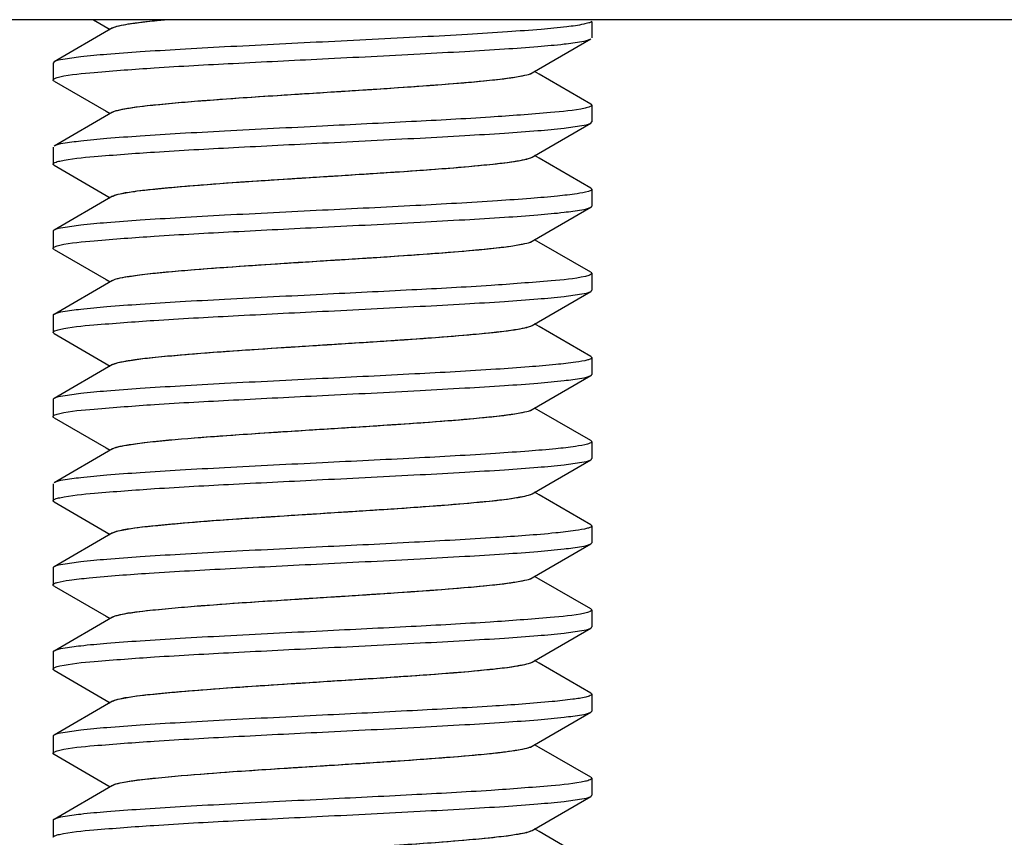
# Model space of a CAD drawing. Units: millimetres. Extents: x -2187 to -471, y 768 to 1248.
# Drawn here: x -1855 to -1841, y 1048 to 1060 of the extents above; entities that cross this region are included whole.
import ezdxf

# ---------------------------------------------------------------- set-up
doc = ezdxf.new("R2010")
doc.units = ezdxf.units.MM
doc.header["$LTSCALE"] = 204.1875
doc.layers.add('E3609_12_00_BL13', color=7, linetype='CONTINUOUS')
doc.layers.add('F532_24_00_BL25', color=7, linetype='CONTINUOUS')

msp = doc.modelspace()

# ---------------------------------------------------------------- linework, layer by layer
at = {"layer": 'E3609_12_00_BL13', "linetype": 'Continuous'}
for p, q in [((-1853.749, 1060.294), (-1854.619, 1059.789)), ((-1853.749, 1060.294), (-1854.619, 1059.789)), ((-1854.035, 1060.416), (-1853.787, 1060.272)), ((-1854.035, 1060.416), (-1853.787, 1060.272)), ((-1846.634, 1060.397), (-1846.64, 1060.387)), ((-1846.634, 1060.397), (-1846.64, 1060.387)), ((-1846.634, 1060.387), (-1846.634, 1060.147)), ((-1846.634, 1060.387), (-1846.634, 1060.147)), ((-1847.519, 1059.625), (-1846.649, 1060.13)), ((-1847.519, 1059.625), (-1846.649, 1060.13)), ((-1854.619, 1059.789), (-1854.634, 1059.772)), ((-1854.619, 1059.789), (-1854.634, 1059.772)), ((-1854.634, 1059.772), (-1854.634, 1059.522)), ((-1854.634, 1059.772), (-1854.634, 1059.522)), ((-1847.413, 1059.608), (-1847.481, 1059.647)), ((-1847.413, 1059.608), (-1847.481, 1059.647)), ((-1846.649, 1059.164), (-1847.413, 1059.608)), ((-1846.649, 1059.164), (-1847.413, 1059.608)), ((-1854.619, 1059.505), (-1853.844, 1059.056)), ((-1854.619, 1059.505), (-1853.844, 1059.056)), ((-1846.634, 1059.147), (-1846.634, 1058.897)), ((-1846.634, 1059.147), (-1846.634, 1058.897)), ((-1853.749, 1059.044), (-1854.619, 1058.539)), ((-1853.749, 1059.044), (-1854.619, 1058.539)), ((-1853.844, 1059.056), (-1853.787, 1059.022)), ((-1853.844, 1059.056), (-1853.787, 1059.022)), ((-1847.519, 1058.375), (-1846.649, 1058.88)), ((-1847.519, 1058.375), (-1846.649, 1058.88)), ((-1846.649, 1058.88), (-1846.634, 1058.897)), ((-1846.649, 1058.88), (-1846.634, 1058.897)), ((-1854.634, 1058.522), (-1854.634, 1058.272)), ((-1854.634, 1058.522), (-1854.634, 1058.272)), ((-1847.413, 1058.358), (-1847.481, 1058.397)), ((-1847.413, 1058.358), (-1847.481, 1058.397)), ((-1854.619, 1058.255), (-1853.844, 1057.806)), ((-1854.619, 1058.255), (-1853.844, 1057.806)), ((-1846.649, 1057.914), (-1847.413, 1058.358)), ((-1846.649, 1057.914), (-1847.413, 1058.358)), ((-1853.749, 1057.794), (-1854.619, 1057.289)), ((-1853.749, 1057.794), (-1854.619, 1057.289)), ((-1853.844, 1057.806), (-1853.787, 1057.772)), ((-1853.844, 1057.806), (-1853.787, 1057.772)), ((-1846.634, 1057.897), (-1846.634, 1057.647)), ((-1846.634, 1057.897), (-1846.634, 1057.647)), ((-1847.519, 1057.125), (-1846.649, 1057.63)), ((-1847.519, 1057.125), (-1846.649, 1057.63)), ((-1854.634, 1057.272), (-1854.634, 1057.022)), ((-1854.634, 1057.272), (-1854.634, 1057.022)), ((-1847.413, 1057.108), (-1847.481, 1057.147)), ((-1847.413, 1057.108), (-1847.481, 1057.147)), ((-1846.649, 1056.664), (-1847.413, 1057.108)), ((-1846.649, 1056.664), (-1847.413, 1057.108)), ((-1854.619, 1057.005), (-1853.844, 1056.556)), ((-1854.619, 1057.005), (-1853.844, 1056.556)), ((-1846.649, 1056.664), (-1846.634, 1056.647)), ((-1846.649, 1056.664), (-1846.634, 1056.647)), ((-1846.634, 1056.647), (-1846.634, 1056.397)), ((-1846.634, 1056.647), (-1846.634, 1056.397)), ((-1853.749, 1056.544), (-1854.619, 1056.039)), ((-1853.749, 1056.544), (-1854.619, 1056.039)), ((-1853.844, 1056.556), (-1853.787, 1056.522)), ((-1853.844, 1056.556), (-1853.787, 1056.522)), ((-1847.519, 1055.875), (-1846.649, 1056.38)), ((-1847.519, 1055.875), (-1846.649, 1056.38)), ((-1854.634, 1056.022), (-1854.634, 1055.772)), ((-1854.634, 1056.022), (-1854.634, 1055.772)), ((-1847.413, 1055.858), (-1847.481, 1055.897)), ((-1847.413, 1055.858), (-1847.481, 1055.897)), ((-1854.619, 1055.755), (-1854.634, 1055.772)), ((-1854.619, 1055.755), (-1854.634, 1055.772)), ((-1854.619, 1055.755), (-1853.844, 1055.306)), ((-1854.619, 1055.755), (-1853.844, 1055.306)), ((-1846.649, 1055.414), (-1847.413, 1055.858)), ((-1846.649, 1055.414), (-1847.413, 1055.858)), ((-1846.634, 1055.397), (-1846.634, 1055.147)), ((-1846.634, 1055.397), (-1846.634, 1055.147)), ((-1853.749, 1055.294), (-1854.619, 1054.789)), ((-1853.749, 1055.294), (-1854.619, 1054.789)), ((-1853.844, 1055.306), (-1853.787, 1055.272)), ((-1853.844, 1055.306), (-1853.787, 1055.272)), ((-1847.519, 1054.625), (-1846.649, 1055.13)), ((-1847.519, 1054.625), (-1846.649, 1055.13)), ((-1854.634, 1054.772), (-1854.634, 1054.522)), ((-1854.634, 1054.772), (-1854.634, 1054.522)), ((-1847.413, 1054.608), (-1847.481, 1054.647)), ((-1847.413, 1054.608), (-1847.481, 1054.647)), ((-1846.649, 1054.164), (-1847.413, 1054.608)), ((-1846.649, 1054.164), (-1847.413, 1054.608)), ((-1854.619, 1054.505), (-1853.844, 1054.056)), ((-1854.619, 1054.505), (-1853.844, 1054.056)), ((-1846.634, 1054.147), (-1846.634, 1053.897)), ((-1846.634, 1054.147), (-1846.634, 1053.897)), ((-1853.749, 1054.044), (-1854.619, 1053.539)), ((-1853.749, 1054.044), (-1854.619, 1053.539)), ((-1853.844, 1054.056), (-1853.787, 1054.022)), ((-1853.844, 1054.056), (-1853.787, 1054.022)), ((-1847.519, 1053.375), (-1846.649, 1053.88)), ((-1847.519, 1053.375), (-1846.649, 1053.88)), ((-1854.634, 1053.522), (-1854.634, 1053.272)), ((-1854.634, 1053.522), (-1854.634, 1053.272)), ((-1847.413, 1053.358), (-1847.481, 1053.397)), ((-1847.413, 1053.358), (-1847.481, 1053.397)), ((-1846.649, 1052.914), (-1847.413, 1053.358)), ((-1846.649, 1052.914), (-1847.413, 1053.358)), ((-1854.619, 1053.255), (-1853.844, 1052.806)), ((-1854.619, 1053.255), (-1853.844, 1052.806)), ((-1846.634, 1052.897), (-1846.634, 1052.647)), ((-1846.634, 1052.897), (-1846.634, 1052.647)), ((-1853.749, 1052.794), (-1854.619, 1052.289)), ((-1853.749, 1052.794), (-1854.619, 1052.289)), ((-1853.844, 1052.806), (-1853.787, 1052.772)), ((-1853.844, 1052.806), (-1853.787, 1052.772)), ((-1847.519, 1052.125), (-1846.649, 1052.63)), ((-1847.519, 1052.125), (-1846.649, 1052.63)), ((-1846.649, 1052.63), (-1846.634, 1052.647)), ((-1846.649, 1052.63), (-1846.634, 1052.647)), ((-1854.634, 1052.272), (-1854.634, 1052.022)), ((-1854.634, 1052.272), (-1854.634, 1052.022)), ((-1847.413, 1052.108), (-1847.481, 1052.147)), ((-1847.413, 1052.108), (-1847.481, 1052.147)), ((-1846.649, 1051.664), (-1847.413, 1052.108)), ((-1846.649, 1051.664), (-1847.413, 1052.108)), ((-1854.619, 1052.005), (-1853.844, 1051.556)), ((-1854.619, 1052.005), (-1853.844, 1051.556)), ((-1853.749, 1051.544), (-1854.619, 1051.039)), ((-1853.749, 1051.544), (-1854.619, 1051.039)), ((-1853.844, 1051.556), (-1853.787, 1051.522)), ((-1853.844, 1051.556), (-1853.787, 1051.522)), ((-1846.634, 1051.647), (-1846.634, 1051.397)), ((-1846.634, 1051.647), (-1846.634, 1051.397)), ((-1847.519, 1050.875), (-1846.649, 1051.38)), ((-1847.519, 1050.875), (-1846.649, 1051.38)), ((-1854.634, 1051.022), (-1854.634, 1050.772)), ((-1854.634, 1051.022), (-1854.634, 1050.772)), ((-1847.413, 1050.858), (-1847.481, 1050.897)), ((-1847.413, 1050.858), (-1847.481, 1050.897)), ((-1846.649, 1050.414), (-1847.413, 1050.858)), ((-1846.649, 1050.414), (-1847.413, 1050.858)), ((-1854.619, 1050.755), (-1853.844, 1050.306)), ((-1854.619, 1050.755), (-1853.844, 1050.306)), ((-1846.634, 1050.397), (-1846.634, 1050.147)), ((-1846.634, 1050.397), (-1846.634, 1050.147)), ((-1853.749, 1050.294), (-1854.619, 1049.789)), ((-1853.749, 1050.294), (-1854.619, 1049.789)), ((-1853.844, 1050.306), (-1853.787, 1050.272)), ((-1853.844, 1050.306), (-1853.787, 1050.272)), ((-1847.519, 1049.625), (-1846.649, 1050.13)), ((-1847.519, 1049.625), (-1846.649, 1050.13)), ((-1854.634, 1049.772), (-1854.634, 1049.522)), ((-1854.634, 1049.772), (-1854.634, 1049.522)), ((-1847.413, 1049.608), (-1847.481, 1049.647)), ((-1847.413, 1049.608), (-1847.481, 1049.647)), ((-1846.649, 1049.164), (-1847.413, 1049.608)), ((-1846.649, 1049.164), (-1847.413, 1049.608)), ((-1854.619, 1049.505), (-1853.844, 1049.056)), ((-1854.619, 1049.505), (-1853.844, 1049.056)), ((-1853.749, 1049.044), (-1854.619, 1048.539)), ((-1853.749, 1049.044), (-1854.619, 1048.539)), ((-1853.844, 1049.056), (-1853.787, 1049.022)), ((-1853.844, 1049.056), (-1853.787, 1049.022)), ((-1846.649, 1049.164), (-1846.634, 1049.147)), ((-1846.649, 1049.164), (-1846.634, 1049.147)), ((-1846.634, 1049.147), (-1846.634, 1048.897)), ((-1846.634, 1049.147), (-1846.634, 1048.897)), ((-1847.519, 1048.375), (-1846.649, 1048.88)), ((-1847.519, 1048.375), (-1846.649, 1048.88)), ((-1854.634, 1048.522), (-1854.634, 1048.272)), ((-1854.634, 1048.522), (-1854.634, 1048.272)), ((-1847.413, 1048.358), (-1847.481, 1048.397)), ((-1847.413, 1048.358), (-1847.481, 1048.397)), ((-1846.649, 1047.914), (-1847.413, 1048.358)), ((-1846.649, 1047.914), (-1847.413, 1048.358))]:
    msp.add_line(p, q, dxfattribs=at)
for points, start_tangent, end_tangent in [([(-1853.749, 1060.294), (-1853.66, 1060.325), (-1853.499, 1060.355), (-1853.27, 1060.386), (-1852.98, 1060.416)], (0.864729, 0.502239), (0.99545, 0.095289)), ([(-1853.749, 1060.294), (-1853.737, 1060.3), (-1853.685, 1060.318)], (0.864729, 0.502239), (0.963331, 0.268314)), ([(-1853.685, 1060.318), (-1853.417, 1060.367), (-1852.98, 1060.416)], (0.963331, 0.268314), (0.99545, 0.095289)), ([(-1846.64, 1060.387), (-1846.678, 1060.368), (-1846.752, 1060.349), (-1847.003, 1060.311), (-1847.385, 1060.273), (-1847.883, 1060.236), (-1848.479, 1060.198), (-1849.153, 1060.16), (-1850.634, 1060.085)], (-0.735575, -0.677444), (-0.998765, -0.049675)), ([(-1846.64, 1060.387), (-1846.678, 1060.368), (-1846.752, 1060.349), (-1847.003, 1060.311), (-1847.385, 1060.273), (-1847.883, 1060.236), (-1848.479, 1060.198), (-1849.153, 1060.16), (-1850.634, 1060.085)], (-0.735575, -0.677444), (-0.998765, -0.049675)), ([(-1850.634, 1060.085), (-1852.085, 1060.011), (-1852.748, 1059.974), (-1853.338, 1059.937), (-1853.836, 1059.9), (-1854.223, 1059.863), (-1854.487, 1059.826), (-1854.619, 1059.789)], (-0.998765, -0.049675), (-0.865361, -0.501149)), ([(-1850.634, 1060.085), (-1852.085, 1060.011), (-1852.748, 1059.974), (-1853.338, 1059.937), (-1853.836, 1059.9), (-1854.223, 1059.863), (-1854.487, 1059.826), (-1854.619, 1059.789)], (-0.998765, -0.049675), (-0.865361, -0.501149)), ([(-1850.634, 1059.835), (-1849.183, 1059.909), (-1848.52, 1059.946), (-1847.929, 1059.982), (-1847.432, 1060.019), (-1847.044, 1060.056), (-1846.78, 1060.093), (-1846.649, 1060.13)], (0.998765, 0.049675), (0.865341, 0.501184)), ([(-1850.634, 1059.835), (-1849.183, 1059.909), (-1848.52, 1059.946), (-1847.929, 1059.982), (-1847.432, 1060.019), (-1847.044, 1060.056), (-1846.78, 1060.093), (-1846.649, 1060.13)], (0.998765, 0.049675), (0.865341, 0.501184)), ([(-1854.535, 1059.567), (-1854.023, 1059.634), (-1853.131, 1059.701), (-1851.957, 1059.768), (-1850.634, 1059.835)], (0.975562, 0.219723), (0.998765, 0.049675)), ([(-1854.535, 1059.567), (-1854.023, 1059.634), (-1853.131, 1059.701), (-1851.957, 1059.768), (-1850.634, 1059.835)], (0.975562, 0.219723), (0.998765, 0.049675)), ([(-1854.634, 1059.522), (-1854.609, 1059.544), (-1854.535, 1059.567)], (0.000046, 1), (0.975562, 0.219723)), ([(-1854.634, 1059.522), (-1854.609, 1059.544), (-1854.535, 1059.567)], (0.000046, 1), (0.975562, 0.219723)), ([(-1853.749, 1059.044), (-1853.635, 1059.08), (-1853.421, 1059.117), (-1853.114, 1059.153), (-1852.725, 1059.189), (-1851.203, 1059.298), (-1850.348, 1059.353), (-1849.514, 1059.407), (-1848.764, 1059.462), (-1848.153, 1059.516), (-1847.727, 1059.571), (-1847.595, 1059.598), (-1847.519, 1059.625)], (0.86489, 0.501962), (0.864596, 0.502468)), ([(-1853.676, 1059.07), (-1853.236, 1059.14), (-1852.483, 1059.209), (-1851.507, 1059.279), (-1850.426, 1059.348), (-1849.37, 1059.417), (-1848.466, 1059.487), (-1848.106, 1059.521), (-1847.823, 1059.556), (-1847.625, 1059.591), (-1847.519, 1059.625)], (0.966696, 0.255928), (0.864596, 0.502468)), ([(-1854.619, 1059.505), (-1854.63, 1059.514), (-1854.634, 1059.522)], (-0.865335, 0.501194), (0.000046, 1)), ([(-1854.619, 1059.505), (-1854.63, 1059.514), (-1854.634, 1059.522)], (-0.865335, 0.501194), (0.000046, 1)), ([(-1846.634, 1059.147), (-1846.659, 1059.125), (-1846.733, 1059.103)], (-0.000043, -1), (-0.975568, -0.219698)), ([(-1846.634, 1059.147), (-1846.659, 1059.125), (-1846.733, 1059.103)], (-0.000043, -1), (-0.975568, -0.219698)), ([(-1846.649, 1059.164), (-1846.637, 1059.156), (-1846.634, 1059.147)], (0.865335, -0.501195), (-0.000043, -1)), ([(-1846.649, 1059.164), (-1846.637, 1059.156), (-1846.634, 1059.147)], (0.865335, -0.501195), (-0.000043, -1)), ([(-1853.749, 1059.044), (-1853.736, 1059.051), (-1853.676, 1059.07)], (0.86489, 0.501962), (0.966696, 0.255928)), ([(-1846.733, 1059.103), (-1847.244, 1059.036), (-1848.137, 1058.969), (-1849.311, 1058.902), (-1850.634, 1058.835)], (-0.975568, -0.219698), (-0.998765, -0.049675)), ([(-1846.733, 1059.103), (-1847.244, 1059.036), (-1848.137, 1058.969), (-1849.311, 1058.902), (-1850.634, 1058.835)], (-0.975568, -0.219698), (-0.998765, -0.049675)), ([(-1850.634, 1058.835), (-1852.085, 1058.761), (-1852.748, 1058.724), (-1853.338, 1058.687), (-1853.836, 1058.65), (-1854.223, 1058.613), (-1854.487, 1058.576), (-1854.619, 1058.539)], (-0.998765, -0.049675), (-0.865341, -0.501183)), ([(-1850.634, 1058.835), (-1852.085, 1058.761), (-1852.748, 1058.724), (-1853.338, 1058.687), (-1853.836, 1058.65), (-1854.223, 1058.613), (-1854.487, 1058.576), (-1854.619, 1058.539)], (-0.998765, -0.049675), (-0.865341, -0.501183)), ([(-1850.634, 1058.585), (-1849.183, 1058.659), (-1848.52, 1058.696), (-1847.929, 1058.732), (-1847.432, 1058.769), (-1847.045, 1058.806), (-1846.78, 1058.843), (-1846.649, 1058.88)], (0.998765, 0.049675), (0.865364, 0.501144)), ([(-1850.634, 1058.585), (-1849.183, 1058.659), (-1848.52, 1058.696), (-1847.929, 1058.732), (-1847.432, 1058.769), (-1847.045, 1058.806), (-1846.78, 1058.843), (-1846.649, 1058.88)], (0.998765, 0.049675), (0.865364, 0.501144)), ([(-1854.534, 1058.317), (-1854.021, 1058.384), (-1853.128, 1058.451), (-1851.955, 1058.518), (-1850.634, 1058.585)], (0.97592, 0.218129), (0.998765, 0.049675)), ([(-1854.534, 1058.317), (-1854.021, 1058.384), (-1853.128, 1058.451), (-1851.955, 1058.518), (-1850.634, 1058.585)], (0.97592, 0.218129), (0.998765, 0.049675)), ([(-1854.634, 1058.272), (-1854.609, 1058.295), (-1854.534, 1058.317)], (-0.000032, 1), (0.97592, 0.218129)), ([(-1854.634, 1058.272), (-1854.609, 1058.295), (-1854.534, 1058.317)], (-0.000032, 1), (0.97592, 0.218129)), ([(-1854.619, 1058.255), (-1854.63, 1058.264), (-1854.634, 1058.272)], (-0.86534, 0.501186), (-0.000032, 1)), ([(-1854.619, 1058.255), (-1854.63, 1058.264), (-1854.634, 1058.272)], (-0.86534, 0.501186), (-0.000032, 1)), ([(-1853.749, 1057.794), (-1853.635, 1057.83), (-1853.421, 1057.867), (-1853.114, 1057.903), (-1852.725, 1057.939), (-1851.203, 1058.048), (-1850.348, 1058.103), (-1849.514, 1058.157), (-1848.764, 1058.212), (-1848.153, 1058.266), (-1847.727, 1058.321), (-1847.595, 1058.348), (-1847.519, 1058.375)], (0.864517, 0.502603), (0.864724, 0.502248)), ([(-1853.667, 1057.823), (-1853.217, 1057.892), (-1852.46, 1057.961), (-1851.484, 1058.03), (-1850.407, 1058.099), (-1849.357, 1058.168), (-1848.459, 1058.237), (-1848.102, 1058.272), (-1847.821, 1058.306), (-1847.625, 1058.341), (-1847.519, 1058.375)], (0.969672, 0.244412), (0.864724, 0.502248)), ([(-1853.749, 1057.794), (-1853.735, 1057.801), (-1853.667, 1057.823)], (0.864517, 0.502603), (0.969672, 0.244412)), ([(-1846.682, 1057.866), (-1846.852, 1057.831), (-1847.141, 1057.796), (-1847.538, 1057.761), (-1848.033, 1057.726), (-1849.247, 1057.655), (-1850.634, 1057.585)], (-0.95173, -0.306937), (-0.998765, -0.049675)), ([(-1846.682, 1057.866), (-1846.852, 1057.831), (-1847.141, 1057.796), (-1847.538, 1057.761), (-1848.033, 1057.726), (-1849.247, 1057.655), (-1850.634, 1057.585)], (-0.95173, -0.306937), (-0.998765, -0.049675)), ([(-1846.634, 1057.897), (-1846.637, 1057.89), (-1846.682, 1057.866)], (0.00005, -1), (-0.95173, -0.306937)), ([(-1846.634, 1057.897), (-1846.637, 1057.89), (-1846.682, 1057.866)], (0.00005, -1), (-0.95173, -0.306937)), ([(-1846.649, 1057.914), (-1846.637, 1057.906), (-1846.634, 1057.897)], (0.865304, -0.501248), (0.00005, -1)), ([(-1846.649, 1057.914), (-1846.637, 1057.906), (-1846.634, 1057.897)], (0.865304, -0.501248), (0.00005, -1)), ([(-1846.649, 1057.63), (-1846.637, 1057.639), (-1846.634, 1057.647)], (0.865309, 0.501239), (0.000108, 1)), ([(-1846.649, 1057.63), (-1846.637, 1057.639), (-1846.634, 1057.647)], (0.865309, 0.501239), (0.000108, 1)), ([(-1850.634, 1057.585), (-1852.085, 1057.511), (-1852.748, 1057.474), (-1853.338, 1057.437), (-1853.835, 1057.4), (-1854.223, 1057.363), (-1854.487, 1057.326), (-1854.619, 1057.289)], (-0.998765, -0.049675), (-0.865339, -0.501188)), ([(-1850.634, 1057.585), (-1852.085, 1057.511), (-1852.748, 1057.474), (-1853.338, 1057.437), (-1853.835, 1057.4), (-1854.223, 1057.363), (-1854.487, 1057.326), (-1854.619, 1057.289)], (-0.998765, -0.049675), (-0.865339, -0.501188)), ([(-1850.634, 1057.335), (-1849.183, 1057.409), (-1848.52, 1057.446), (-1847.929, 1057.482), (-1847.432, 1057.519), (-1847.045, 1057.556), (-1846.78, 1057.593), (-1846.649, 1057.63)], (0.998765, 0.049675), (0.865309, 0.501239)), ([(-1850.634, 1057.335), (-1849.183, 1057.409), (-1848.52, 1057.446), (-1847.929, 1057.482), (-1847.432, 1057.519), (-1847.045, 1057.556), (-1846.78, 1057.593), (-1846.649, 1057.63)], (0.998765, 0.049675), (0.865309, 0.501239)), ([(-1854.619, 1057.289), (-1854.63, 1057.281), (-1854.634, 1057.272)], (-0.865339, -0.501188), (0.000032, -1)), ([(-1854.619, 1057.289), (-1854.63, 1057.281), (-1854.634, 1057.272)], (-0.865339, -0.501188), (0.000032, -1)), ([(-1854.535, 1057.067), (-1854.023, 1057.134), (-1853.13, 1057.201), (-1851.956, 1057.268), (-1850.634, 1057.335)], (0.975652, 0.219323), (0.998765, 0.049675)), ([(-1854.535, 1057.067), (-1854.023, 1057.134), (-1853.13, 1057.201), (-1851.956, 1057.268), (-1850.634, 1057.335)], (0.975652, 0.219323), (0.998765, 0.049675)), ([(-1854.634, 1057.022), (-1854.609, 1057.044), (-1854.535, 1057.067)], (-0.000041, 1), (0.975652, 0.219323)), ([(-1854.634, 1057.022), (-1854.609, 1057.044), (-1854.535, 1057.067)], (-0.000041, 1), (0.975652, 0.219323)), ([(-1853.749, 1056.544), (-1853.635, 1056.58), (-1853.421, 1056.617), (-1853.114, 1056.653), (-1852.725, 1056.689), (-1851.203, 1056.798), (-1850.348, 1056.853), (-1849.514, 1056.907), (-1848.764, 1056.962), (-1848.153, 1057.016), (-1847.727, 1057.071), (-1847.595, 1057.098), (-1847.519, 1057.125)], (0.864885, 0.501971), (0.864843, 0.502042)), ([(-1853.713, 1056.56), (-1853.561, 1056.595), (-1853.317, 1056.63), (-1852.585, 1056.701), (-1851.61, 1056.772), (-1850.512, 1056.843), (-1849.429, 1056.913), (-1848.497, 1056.984), (-1848.125, 1057.019), (-1847.833, 1057.055), (-1847.628, 1057.09), (-1847.519, 1057.125)], (0.946522, 0.322638), (0.864843, 0.502042)), ([(-1854.619, 1057.005), (-1854.63, 1057.014), (-1854.634, 1057.022)], (-0.86534, 0.501185), (-0.000041, 1)), ([(-1854.619, 1057.005), (-1854.63, 1057.014), (-1854.634, 1057.022)], (-0.86534, 0.501185), (-0.000041, 1)), ([(-1846.634, 1056.647), (-1846.657, 1056.626), (-1846.728, 1056.604)], (-0.000108, -1), (-0.974427, -0.224705)), ([(-1846.634, 1056.647), (-1846.657, 1056.626), (-1846.728, 1056.604)], (-0.000108, -1), (-0.974427, -0.224705)), ([(-1853.749, 1056.544), (-1853.713, 1056.56)], (0.864885, 0.501971), (0.946522, 0.322638)), ([(-1846.728, 1056.604), (-1847.236, 1056.537), (-1848.129, 1056.469), (-1849.306, 1056.402), (-1850.634, 1056.335)], (-0.974427, -0.224705), (-0.998765, -0.049675)), ([(-1846.728, 1056.604), (-1847.236, 1056.537), (-1848.129, 1056.469), (-1849.306, 1056.402), (-1850.634, 1056.335)], (-0.974427, -0.224705), (-0.998765, -0.049675)), ([(-1850.634, 1056.335), (-1852.085, 1056.261), (-1852.748, 1056.224), (-1853.338, 1056.187), (-1853.835, 1056.15), (-1854.223, 1056.113), (-1854.487, 1056.076), (-1854.619, 1056.039)], (-0.998765, -0.049675), (-0.865335, -0.501195)), ([(-1850.634, 1056.335), (-1852.085, 1056.261), (-1852.748, 1056.224), (-1853.338, 1056.187), (-1853.835, 1056.15), (-1854.223, 1056.113), (-1854.487, 1056.076), (-1854.619, 1056.039)], (-0.998765, -0.049675), (-0.865335, -0.501195)), ([(-1850.634, 1056.085), (-1849.183, 1056.159), (-1848.52, 1056.196), (-1847.93, 1056.232), (-1847.432, 1056.269), (-1847.045, 1056.306), (-1846.78, 1056.343), (-1846.649, 1056.38)], (0.998765, 0.049675), (0.865264, 0.501316)), ([(-1850.634, 1056.085), (-1849.183, 1056.159), (-1848.52, 1056.196), (-1847.93, 1056.232), (-1847.432, 1056.269), (-1847.045, 1056.306), (-1846.78, 1056.343), (-1846.649, 1056.38)], (0.998765, 0.049675), (0.865264, 0.501316)), ([(-1846.649, 1056.38), (-1846.637, 1056.389), (-1846.634, 1056.397)], (0.865264, 0.501316), (-0.006184, 0.999981)), ([(-1846.649, 1056.38), (-1846.637, 1056.389), (-1846.634, 1056.397)], (0.865264, 0.501316), (-0.006184, 0.999981)), ([(-1854.619, 1056.039), (-1854.63, 1056.031), (-1854.634, 1056.022)], (-0.865335, -0.501195), (0.000041, -1)), ([(-1854.619, 1056.039), (-1854.63, 1056.031), (-1854.634, 1056.022)], (-0.865335, -0.501195), (0.000041, -1)), ([(-1854.538, 1055.816), (-1854.029, 1055.883), (-1853.136, 1055.95), (-1851.96, 1056.018), (-1850.634, 1056.085)], (0.974813, 0.223023), (0.998765, 0.049675)), ([(-1854.538, 1055.816), (-1854.029, 1055.883), (-1853.136, 1055.95), (-1851.96, 1056.018), (-1850.634, 1056.085)], (0.974813, 0.223023), (0.998765, 0.049675)), ([(-1854.634, 1055.772), (-1854.61, 1055.794), (-1854.538, 1055.816)], (-0.000126, 1), (0.974813, 0.223023)), ([(-1854.634, 1055.772), (-1854.61, 1055.794), (-1854.538, 1055.816)], (-0.000126, 1), (0.974813, 0.223023)), ([(-1853.749, 1055.294), (-1853.635, 1055.33), (-1853.421, 1055.367), (-1853.114, 1055.403), (-1852.725, 1055.439), (-1851.203, 1055.548), (-1850.348, 1055.603), (-1849.514, 1055.657), (-1848.764, 1055.712), (-1848.153, 1055.766), (-1847.727, 1055.821), (-1847.595, 1055.848), (-1847.519, 1055.875)], (0.864628, 0.502412), (0.864673, 0.502335)), ([(-1853.705, 1055.312), (-1853.548, 1055.347), (-1853.299, 1055.382), (-1852.563, 1055.453), (-1851.587, 1055.523), (-1850.493, 1055.594), (-1849.416, 1055.664), (-1848.49, 1055.735), (-1848.121, 1055.77), (-1847.831, 1055.805), (-1847.628, 1055.84), (-1847.519, 1055.875)], (0.952458, 0.304669), (0.864673, 0.502335)), ([(-1853.749, 1055.294), (-1853.705, 1055.312)], (0.864628, 0.502412), (0.952458, 0.304669)), ([(-1846.692, 1055.363), (-1846.871, 1055.328), (-1847.165, 1055.294), (-1847.564, 1055.259), (-1848.057, 1055.224), (-1849.262, 1055.154), (-1850.634, 1055.085)], (-0.959896, -0.280355), (-0.998765, -0.049675)), ([(-1846.692, 1055.363), (-1846.871, 1055.328), (-1847.165, 1055.294), (-1847.564, 1055.259), (-1848.057, 1055.224), (-1849.262, 1055.154), (-1850.634, 1055.085)], (-0.959896, -0.280355), (-0.998765, -0.049675)), ([(-1846.634, 1055.397), (-1846.648, 1055.38), (-1846.692, 1055.363)], (0.006184, -0.999981), (-0.959896, -0.280355)), ([(-1846.634, 1055.397), (-1846.648, 1055.38), (-1846.692, 1055.363)], (0.006184, -0.999981), (-0.959896, -0.280355)), ([(-1846.649, 1055.414), (-1846.638, 1055.406), (-1846.634, 1055.397)], (0.865286, -0.501279), (0.006184, -0.999981)), ([(-1846.649, 1055.414), (-1846.638, 1055.406), (-1846.634, 1055.397)], (0.865286, -0.501279), (0.006184, -0.999981)), ([(-1850.634, 1055.085), (-1852.085, 1055.011), (-1852.748, 1054.974), (-1853.338, 1054.937), (-1853.836, 1054.9), (-1854.223, 1054.863), (-1854.487, 1054.826), (-1854.619, 1054.789)], (-0.998765, -0.049675), (-0.865317, -0.501226)), ([(-1850.634, 1055.085), (-1852.085, 1055.011), (-1852.748, 1054.974), (-1853.338, 1054.937), (-1853.836, 1054.9), (-1854.223, 1054.863), (-1854.487, 1054.826), (-1854.619, 1054.789)], (-0.998765, -0.049675), (-0.865317, -0.501226)), ([(-1850.634, 1054.835), (-1849.183, 1054.909), (-1848.52, 1054.946), (-1847.93, 1054.982), (-1847.432, 1055.019), (-1847.045, 1055.056), (-1846.78, 1055.093), (-1846.649, 1055.13)], (0.998765, 0.049675), (0.865113, 0.501576)), ([(-1850.634, 1054.835), (-1849.183, 1054.909), (-1848.52, 1054.946), (-1847.93, 1054.982), (-1847.432, 1055.019), (-1847.045, 1055.056), (-1846.78, 1055.093), (-1846.649, 1055.13)], (0.998765, 0.049675), (0.865113, 0.501576)), ([(-1846.649, 1055.13), (-1846.637, 1055.139), (-1846.634, 1055.147)], (0.865113, 0.501576), (-0.004465, 0.99999)), ([(-1846.649, 1055.13), (-1846.637, 1055.139), (-1846.634, 1055.147)], (0.865113, 0.501576), (-0.004465, 0.99999)), ([(-1854.619, 1054.789), (-1854.63, 1054.781), (-1854.634, 1054.772)], (-0.865317, -0.501226), (0.000126, -1)), ([(-1854.619, 1054.789), (-1854.63, 1054.781), (-1854.634, 1054.772)], (-0.865317, -0.501226), (0.000126, -1)), ([(-1854.534, 1054.567), (-1854.022, 1054.634), (-1853.129, 1054.701), (-1851.956, 1054.768), (-1850.634, 1054.835)], (0.975781, 0.21875), (0.998765, 0.049675)), ([(-1854.534, 1054.567), (-1854.022, 1054.634), (-1853.129, 1054.701), (-1851.956, 1054.768), (-1850.634, 1054.835)], (0.975781, 0.21875), (0.998765, 0.049675)), ([(-1853.749, 1054.044), (-1853.635, 1054.08), (-1853.421, 1054.117), (-1853.114, 1054.153), (-1852.725, 1054.189), (-1851.203, 1054.298), (-1850.348, 1054.353), (-1849.514, 1054.407), (-1848.764, 1054.462), (-1848.153, 1054.516), (-1847.727, 1054.571), (-1847.595, 1054.598), (-1847.519, 1054.625)], (0.864645, 0.502384), (0.864924, 0.501902)), ([(-1853.698, 1054.064), (-1853.535, 1054.099), (-1853.282, 1054.135), (-1852.54, 1054.205), (-1851.564, 1054.275), (-1850.473, 1054.345), (-1849.403, 1054.415), (-1848.483, 1054.485), (-1848.117, 1054.52), (-1847.828, 1054.555), (-1847.627, 1054.59), (-1847.519, 1054.625)], (0.95737, 0.288865), (0.864924, 0.501902)), ([(-1854.634, 1054.522), (-1854.609, 1054.545), (-1854.534, 1054.567)], (-0.00007, 1), (0.975781, 0.21875)), ([(-1854.634, 1054.522), (-1854.609, 1054.545), (-1854.534, 1054.567)], (-0.00007, 1), (0.975781, 0.21875)), ([(-1854.619, 1054.505), (-1854.63, 1054.514), (-1854.634, 1054.522)], (-0.865331, 0.5012), (-0.00007, 1)), ([(-1854.619, 1054.505), (-1854.63, 1054.514), (-1854.634, 1054.522)], (-0.865331, 0.5012), (-0.00007, 1)), ([(-1846.634, 1054.147), (-1846.649, 1054.13), (-1846.694, 1054.113)], (0.004465, -0.99999), (-0.960785, -0.277293)), ([(-1846.634, 1054.147), (-1846.649, 1054.13), (-1846.694, 1054.113)], (0.004465, -0.99999), (-0.960785, -0.277293)), ([(-1846.649, 1054.164), (-1846.638, 1054.156), (-1846.634, 1054.147)], (0.8651, -0.501599), (0.004465, -0.99999)), ([(-1846.649, 1054.164), (-1846.638, 1054.156), (-1846.634, 1054.147)], (0.8651, -0.501599), (0.004465, -0.99999)), ([(-1853.749, 1054.044), (-1853.739, 1054.049), (-1853.698, 1054.064)], (0.864645, 0.502384), (0.95737, 0.288865)), ([(-1846.694, 1054.113), (-1846.873, 1054.078), (-1847.168, 1054.043), (-1847.567, 1054.009), (-1848.061, 1053.974), (-1849.264, 1053.904), (-1850.634, 1053.835)], (-0.960785, -0.277293), (-0.998765, -0.049675)), ([(-1846.694, 1054.113), (-1846.873, 1054.078), (-1847.168, 1054.043), (-1847.567, 1054.009), (-1848.061, 1053.974), (-1849.264, 1053.904), (-1850.634, 1053.835)], (-0.960785, -0.277293), (-0.998765, -0.049675)), ([(-1850.634, 1053.585), (-1849.183, 1053.659), (-1848.52, 1053.696), (-1847.929, 1053.732), (-1847.432, 1053.769), (-1847.045, 1053.806), (-1846.78, 1053.843), (-1846.649, 1053.88)], (0.998765, 0.049675), (0.865094, 0.50161)), ([(-1850.634, 1053.585), (-1849.183, 1053.659), (-1848.52, 1053.696), (-1847.929, 1053.732), (-1847.432, 1053.769), (-1847.045, 1053.806), (-1846.78, 1053.843), (-1846.649, 1053.88)], (0.998765, 0.049675), (0.865094, 0.50161)), ([(-1846.649, 1053.88), (-1846.638, 1053.889), (-1846.634, 1053.897)], (0.865094, 0.50161), (0.005633, 0.999984)), ([(-1846.649, 1053.88), (-1846.638, 1053.889), (-1846.634, 1053.897)], (0.865094, 0.50161), (0.005633, 0.999984)), ([(-1850.634, 1053.835), (-1852.085, 1053.761), (-1852.748, 1053.724), (-1853.338, 1053.687), (-1853.836, 1053.65), (-1854.223, 1053.613), (-1854.487, 1053.576), (-1854.619, 1053.539)], (-0.998765, -0.049675), (-0.865339, -0.501187)), ([(-1850.634, 1053.835), (-1852.085, 1053.761), (-1852.748, 1053.724), (-1853.338, 1053.687), (-1853.836, 1053.65), (-1854.223, 1053.613), (-1854.487, 1053.576), (-1854.619, 1053.539)], (-0.998765, -0.049675), (-0.865339, -0.501187)), ([(-1854.533, 1053.317), (-1854.019, 1053.384), (-1853.127, 1053.451), (-1851.954, 1053.518), (-1850.634, 1053.585)], (0.97609, 0.217366), (0.998765, 0.049675)), ([(-1854.533, 1053.317), (-1854.019, 1053.384), (-1853.127, 1053.451), (-1851.954, 1053.518), (-1850.634, 1053.585)], (0.97609, 0.217366), (0.998765, 0.049675)), ([(-1854.634, 1053.272), (-1854.608, 1053.295), (-1854.533, 1053.317)], (0.000139, 1), (0.97609, 0.217366)), ([(-1854.634, 1053.272), (-1854.608, 1053.295), (-1854.533, 1053.317)], (0.000139, 1), (0.97609, 0.217366)), ([(-1854.619, 1053.255), (-1854.63, 1053.264), (-1854.634, 1053.272)], (-0.865323, 0.501215), (0.000139, 1)), ([(-1854.619, 1053.255), (-1854.63, 1053.264), (-1854.634, 1053.272)], (-0.865323, 0.501215), (0.000139, 1)), ([(-1853.749, 1052.794), (-1853.635, 1052.83), (-1853.421, 1052.867), (-1853.114, 1052.903), (-1852.725, 1052.939), (-1851.203, 1053.048), (-1850.348, 1053.103), (-1849.514, 1053.157), (-1848.764, 1053.212), (-1848.153, 1053.266), (-1847.727, 1053.321), (-1847.595, 1053.348), (-1847.519, 1053.375)], (0.864934, 0.501886), (0.864675, 0.502332)), ([(-1853.689, 1052.817), (-1853.263, 1052.887), (-1852.517, 1052.957), (-1851.541, 1053.026), (-1850.454, 1053.096), (-1849.389, 1053.166), (-1848.476, 1053.236), (-1848.113, 1053.271), (-1847.826, 1053.306), (-1847.626, 1053.341), (-1847.519, 1053.375)], (0.961564, 0.274581), (0.864675, 0.502332)), ([(-1846.694, 1052.863), (-1846.874, 1052.828), (-1847.169, 1052.793), (-1848.062, 1052.724), (-1849.265, 1052.654), (-1850.634, 1052.585)], (-0.961064, -0.276326), (-0.998765, -0.049675)), ([(-1846.694, 1052.863), (-1846.874, 1052.828), (-1847.169, 1052.793), (-1848.062, 1052.724), (-1849.265, 1052.654), (-1850.634, 1052.585)], (-0.961064, -0.276326), (-0.998765, -0.049675)), ([(-1846.634, 1052.897), (-1846.649, 1052.88), (-1846.694, 1052.863)], (-0.005633, -0.999984), (-0.961064, -0.276326)), ([(-1846.634, 1052.897), (-1846.649, 1052.88), (-1846.694, 1052.863)], (-0.005633, -0.999984), (-0.961064, -0.276326)), ([(-1846.649, 1052.914), (-1846.637, 1052.906), (-1846.634, 1052.897)], (0.865111, -0.50158), (-0.005633, -0.999984)), ([(-1846.649, 1052.914), (-1846.637, 1052.906), (-1846.634, 1052.897)], (0.865111, -0.50158), (-0.005633, -0.999984)), ([(-1853.749, 1052.794), (-1853.738, 1052.8), (-1853.689, 1052.817)], (0.864934, 0.501886), (0.961564, 0.274581)), ([(-1850.634, 1052.585), (-1852.085, 1052.511), (-1852.748, 1052.474), (-1853.338, 1052.437), (-1853.836, 1052.4), (-1854.223, 1052.363), (-1854.487, 1052.326), (-1854.619, 1052.289)], (-0.998765, -0.049675), (-0.865354, -0.50116)), ([(-1850.634, 1052.585), (-1852.085, 1052.511), (-1852.748, 1052.474), (-1853.338, 1052.437), (-1853.836, 1052.4), (-1854.223, 1052.363), (-1854.487, 1052.326), (-1854.619, 1052.289)], (-0.998765, -0.049675), (-0.865354, -0.50116)), ([(-1850.634, 1052.335), (-1849.183, 1052.409), (-1848.52, 1052.446), (-1847.929, 1052.482), (-1847.432, 1052.519), (-1847.044, 1052.556), (-1846.78, 1052.593), (-1846.649, 1052.63)], (0.998765, 0.049675), (0.865358, 0.501155)), ([(-1850.634, 1052.335), (-1849.183, 1052.409), (-1848.52, 1052.446), (-1847.929, 1052.482), (-1847.432, 1052.519), (-1847.044, 1052.556), (-1846.78, 1052.593), (-1846.649, 1052.63)], (0.998765, 0.049675), (0.865358, 0.501155)), ([(-1854.619, 1052.289), (-1854.63, 1052.281), (-1854.634, 1052.272)], (-0.865354, -0.50116), (-0.000139, -1)), ([(-1854.619, 1052.289), (-1854.63, 1052.281), (-1854.634, 1052.272)], (-0.865354, -0.50116), (-0.000139, -1)), ([(-1854.574, 1052.057), (-1854.393, 1052.092), (-1854.099, 1052.126), (-1853.206, 1052.196), (-1852.003, 1052.265), (-1850.634, 1052.335)], (0.961053, 0.276364), (0.998765, 0.049675)), ([(-1854.574, 1052.057), (-1854.393, 1052.092), (-1854.099, 1052.126), (-1853.206, 1052.196), (-1852.003, 1052.265), (-1850.634, 1052.335)], (0.961053, 0.276364), (0.998765, 0.049675)), ([(-1853.749, 1051.544), (-1853.635, 1051.58), (-1853.421, 1051.617), (-1853.114, 1051.653), (-1852.725, 1051.689), (-1851.203, 1051.798), (-1850.348, 1051.853), (-1849.514, 1051.907), (-1848.764, 1051.962), (-1848.153, 1052.016), (-1847.727, 1052.071), (-1847.595, 1052.098), (-1847.519, 1052.125)], (0.864502, 0.50263), (0.864588, 0.502482)), ([(-1853.68, 1051.569), (-1853.245, 1051.639), (-1852.494, 1051.708), (-1851.518, 1051.778), (-1850.435, 1051.847), (-1849.376, 1051.917), (-1848.469, 1051.986), (-1848.108, 1052.021), (-1847.824, 1052.056), (-1847.626, 1052.091), (-1847.519, 1052.125)], (0.965237, 0.261376), (0.864588, 0.502482)), ([(-1854.634, 1052.022), (-1854.619, 1052.04), (-1854.574, 1052.057)], (0.004819, 0.999988), (0.961053, 0.276364)), ([(-1854.634, 1052.022), (-1854.619, 1052.04), (-1854.574, 1052.057)], (0.004819, 0.999988), (0.961053, 0.276364)), ([(-1854.619, 1052.005), (-1854.63, 1052.014), (-1854.634, 1052.022)], (-0.865113, 0.501578), (0.004819, 0.999988)), ([(-1854.619, 1052.005), (-1854.63, 1052.014), (-1854.634, 1052.022)], (-0.865113, 0.501578), (0.004819, 0.999988)), ([(-1846.649, 1051.664), (-1846.637, 1051.656), (-1846.634, 1051.647)], (0.865318, -0.501223), (-0.000131, -1)), ([(-1846.649, 1051.664), (-1846.637, 1051.656), (-1846.634, 1051.647)], (0.865318, -0.501223), (-0.000131, -1)), ([(-1853.749, 1051.544), (-1853.737, 1051.55), (-1853.68, 1051.569)], (0.864502, 0.50263), (0.965237, 0.261376)), ([(-1846.736, 1051.602), (-1847.25, 1051.535), (-1848.142, 1051.469), (-1849.314, 1051.402), (-1850.634, 1051.335)], (-0.976267, -0.21657), (-0.998765, -0.049675)), ([(-1846.736, 1051.602), (-1847.25, 1051.535), (-1848.142, 1051.469), (-1849.314, 1051.402), (-1850.634, 1051.335)], (-0.976267, -0.21657), (-0.998765, -0.049675)), ([(-1846.634, 1051.647), (-1846.659, 1051.625), (-1846.736, 1051.602)], (-0.000131, -1), (-0.976267, -0.21657)), ([(-1846.634, 1051.647), (-1846.659, 1051.625), (-1846.736, 1051.602)], (-0.000131, -1), (-0.976267, -0.21657)), ([(-1850.634, 1051.085), (-1849.183, 1051.159), (-1848.52, 1051.196), (-1847.929, 1051.232), (-1847.432, 1051.269), (-1847.045, 1051.306), (-1846.78, 1051.343), (-1846.649, 1051.38)], (0.998765, 0.049675), (0.865082, 0.50163)), ([(-1850.634, 1051.085), (-1849.183, 1051.159), (-1848.52, 1051.196), (-1847.929, 1051.232), (-1847.432, 1051.269), (-1847.045, 1051.306), (-1846.78, 1051.343), (-1846.649, 1051.38)], (0.998765, 0.049675), (0.865082, 0.50163)), ([(-1846.649, 1051.38), (-1846.638, 1051.389), (-1846.634, 1051.397)], (0.865082, 0.50163), (0.004206, 0.999991)), ([(-1846.649, 1051.38), (-1846.638, 1051.389), (-1846.634, 1051.397)], (0.865082, 0.50163), (0.004206, 0.999991)), ([(-1850.634, 1051.335), (-1852.085, 1051.261), (-1852.748, 1051.224), (-1853.338, 1051.187), (-1853.836, 1051.15), (-1854.223, 1051.113), (-1854.487, 1051.076), (-1854.619, 1051.039)], (-0.998765, -0.049675), (-0.865098, -0.501603)), ([(-1850.634, 1051.335), (-1852.085, 1051.261), (-1852.748, 1051.224), (-1853.338, 1051.187), (-1853.836, 1051.15), (-1854.223, 1051.113), (-1854.487, 1051.076), (-1854.619, 1051.039)], (-0.998765, -0.049675), (-0.865098, -0.501603)), ([(-1854.534, 1050.817), (-1854.021, 1050.884), (-1853.128, 1050.951), (-1851.955, 1051.018), (-1850.634, 1051.085)], (0.975856, 0.218415), (0.998765, 0.049675)), ([(-1854.534, 1050.817), (-1854.021, 1050.884), (-1853.128, 1050.951), (-1851.955, 1051.018), (-1850.634, 1051.085)], (0.975856, 0.218415), (0.998765, 0.049675)), ([(-1854.619, 1051.039), (-1854.63, 1051.031), (-1854.634, 1051.022)], (-0.865098, -0.501603), (-0.004819, -0.999988)), ([(-1854.619, 1051.039), (-1854.63, 1051.031), (-1854.634, 1051.022)], (-0.865098, -0.501603), (-0.004819, -0.999988)), ([(-1854.634, 1050.772), (-1854.609, 1050.795), (-1854.534, 1050.817)], (0.000089, 1), (0.975856, 0.218415)), ([(-1854.634, 1050.772), (-1854.609, 1050.795), (-1854.534, 1050.817)], (0.000089, 1), (0.975856, 0.218415)), ([(-1853.749, 1050.294), (-1853.635, 1050.33), (-1853.421, 1050.367), (-1853.114, 1050.403), (-1852.725, 1050.439), (-1851.203, 1050.548), (-1850.348, 1050.603), (-1849.514, 1050.657), (-1848.764, 1050.712), (-1848.153, 1050.766), (-1847.727, 1050.821), (-1847.595, 1050.848), (-1847.519, 1050.875)], (0.864816, 0.502089), (0.864893, 0.501956)), ([(-1853.671, 1050.322), (-1853.226, 1050.391), (-1852.47, 1050.46), (-1851.495, 1050.529), (-1850.416, 1050.599), (-1849.363, 1050.668), (-1848.462, 1050.737), (-1848.104, 1050.772), (-1847.822, 1050.806), (-1847.625, 1050.841), (-1847.519, 1050.875)], (0.968345, 0.249614), (0.864893, 0.501956)), ([(-1854.619, 1050.755), (-1854.63, 1050.764), (-1854.634, 1050.772)], (-0.865336, 0.501192), (0.000089, 1)), ([(-1854.619, 1050.755), (-1854.63, 1050.764), (-1854.634, 1050.772)], (-0.865336, 0.501192), (0.000089, 1)), ([(-1846.72, 1050.356), (-1846.916, 1050.322), (-1847.22, 1050.288), (-1848.113, 1050.22), (-1849.297, 1050.153), (-1850.634, 1050.085)], (-0.972088, -0.234616), (-0.998765, -0.049675)), ([(-1846.72, 1050.356), (-1846.916, 1050.322), (-1847.22, 1050.288), (-1848.113, 1050.22), (-1849.297, 1050.153), (-1850.634, 1050.085)], (-0.972088, -0.234616), (-0.998765, -0.049675)), ([(-1846.634, 1050.397), (-1846.655, 1050.377), (-1846.72, 1050.356)], (-0.004206, -0.999991), (-0.972088, -0.234616)), ([(-1846.634, 1050.397), (-1846.655, 1050.377), (-1846.72, 1050.356)], (-0.004206, -0.999991), (-0.972088, -0.234616)), ([(-1846.649, 1050.414), (-1846.637, 1050.406), (-1846.634, 1050.397)], (0.865419, -0.501049), (-0.004206, -0.999991)), ([(-1846.649, 1050.414), (-1846.637, 1050.406), (-1846.634, 1050.397)], (0.865419, -0.501049), (-0.004206, -0.999991)), ([(-1853.749, 1050.294), (-1853.735, 1050.301), (-1853.671, 1050.322)], (0.864816, 0.502089), (0.968345, 0.249614)), ([(-1850.634, 1050.085), (-1852.085, 1050.011), (-1852.748, 1049.974), (-1853.338, 1049.937), (-1853.835, 1049.9), (-1854.223, 1049.863), (-1854.487, 1049.826), (-1854.619, 1049.789)], (-0.998765, -0.049675), (-0.865338, -0.501188)), ([(-1850.634, 1050.085), (-1852.085, 1050.011), (-1852.748, 1049.974), (-1853.338, 1049.937), (-1853.835, 1049.9), (-1854.223, 1049.863), (-1854.487, 1049.826), (-1854.619, 1049.789)], (-0.998765, -0.049675), (-0.865338, -0.501188)), ([(-1850.634, 1049.835), (-1849.183, 1049.909), (-1848.52, 1049.946), (-1847.929, 1049.982), (-1847.432, 1050.019), (-1847.045, 1050.056), (-1846.78, 1050.093), (-1846.649, 1050.13)], (0.998765, 0.049675), (0.865307, 0.501243)), ([(-1850.634, 1049.835), (-1849.183, 1049.909), (-1848.52, 1049.946), (-1847.929, 1049.982), (-1847.432, 1050.019), (-1847.045, 1050.056), (-1846.78, 1050.093), (-1846.649, 1050.13)], (0.998765, 0.049675), (0.865307, 0.501243)), ([(-1846.649, 1050.13), (-1846.637, 1050.139), (-1846.634, 1050.147)], (0.865307, 0.501243), (-0.00005, 1)), ([(-1846.649, 1050.13), (-1846.637, 1050.139), (-1846.634, 1050.147)], (0.865307, 0.501243), (-0.00005, 1)), ([(-1854.619, 1049.789), (-1854.63, 1049.781), (-1854.634, 1049.772)], (-0.865338, -0.501188), (-0.000089, -1)), ([(-1854.619, 1049.789), (-1854.63, 1049.781), (-1854.634, 1049.772)], (-0.865338, -0.501188), (-0.000089, -1)), ([(-1854.535, 1049.567), (-1854.023, 1049.634), (-1853.13, 1049.701), (-1851.956, 1049.768), (-1850.634, 1049.835)], (0.975586, 0.21962), (0.998765, 0.049675)), ([(-1854.535, 1049.567), (-1854.023, 1049.634), (-1853.13, 1049.701), (-1851.956, 1049.768), (-1850.634, 1049.835)], (0.975586, 0.21962), (0.998765, 0.049675)), ([(-1853.749, 1049.044), (-1853.635, 1049.08), (-1853.421, 1049.117), (-1853.114, 1049.153), (-1852.725, 1049.189), (-1851.203, 1049.298), (-1850.348, 1049.353), (-1849.514, 1049.407), (-1848.764, 1049.462), (-1848.153, 1049.516), (-1847.915, 1049.544), (-1847.727, 1049.571), (-1847.595, 1049.598), (-1847.519, 1049.625)], (0.864779, 0.502153), (0.864532, 0.502577)), ([(-1853.662, 1049.074), (-1853.207, 1049.143), (-1852.447, 1049.212), (-1851.471, 1049.281), (-1850.396, 1049.35), (-1849.35, 1049.419), (-1848.455, 1049.488), (-1848.1, 1049.522), (-1847.82, 1049.557), (-1847.624, 1049.591), (-1847.519, 1049.625)], (0.971054, 0.238858), (0.864532, 0.502577)), ([(-1854.634, 1049.522), (-1854.609, 1049.544), (-1854.535, 1049.567)], (-0.000064, 1), (0.975586, 0.21962)), ([(-1854.634, 1049.522), (-1854.609, 1049.544), (-1854.535, 1049.567)], (-0.000064, 1), (0.975586, 0.21962)), ([(-1854.619, 1049.505), (-1854.63, 1049.514), (-1854.634, 1049.522)], (-0.865344, 0.501179), (-0.000064, 1)), ([(-1854.619, 1049.505), (-1854.63, 1049.514), (-1854.634, 1049.522)], (-0.865344, 0.501179), (-0.000064, 1)), ([(-1853.749, 1049.044), (-1853.734, 1049.052), (-1853.662, 1049.074)], (0.864779, 0.502153), (0.971054, 0.238858)), ([(-1846.728, 1049.104), (-1847.235, 1049.037), (-1848.128, 1048.969), (-1849.306, 1048.902), (-1850.634, 1048.835)], (-0.974335, -0.225105), (-0.998765, -0.049675)), ([(-1846.728, 1049.104), (-1847.235, 1049.037), (-1848.128, 1048.969), (-1849.306, 1048.902), (-1850.634, 1048.835)], (-0.974335, -0.225105), (-0.998765, -0.049675)), ([(-1846.634, 1049.147), (-1846.657, 1049.126), (-1846.728, 1049.104)], (0.00005, -1), (-0.974335, -0.225105)), ([(-1846.634, 1049.147), (-1846.657, 1049.126), (-1846.728, 1049.104)], (0.00005, -1), (-0.974335, -0.225105)), ([(-1850.634, 1048.585), (-1849.183, 1048.659), (-1848.52, 1048.696), (-1847.93, 1048.732), (-1847.432, 1048.769), (-1847.045, 1048.806), (-1846.78, 1048.843), (-1846.649, 1048.88)], (0.998765, 0.049675), (0.865335, 0.501193)), ([(-1850.634, 1048.585), (-1849.183, 1048.659), (-1848.52, 1048.696), (-1847.93, 1048.732), (-1847.432, 1048.769), (-1847.045, 1048.806), (-1846.78, 1048.843), (-1846.649, 1048.88)], (0.998765, 0.049675), (0.865335, 0.501193)), ([(-1846.649, 1048.88), (-1846.637, 1048.889), (-1846.634, 1048.897)], (0.865335, 0.501193), (-0.000028, 1)), ([(-1846.649, 1048.88), (-1846.637, 1048.889), (-1846.634, 1048.897)], (0.865335, 0.501193), (-0.000028, 1)), ([(-1850.634, 1048.835), (-1852.085, 1048.761), (-1852.748, 1048.724), (-1853.338, 1048.687), (-1853.835, 1048.65), (-1854.223, 1048.613), (-1854.487, 1048.576), (-1854.619, 1048.539)], (-0.998765, -0.049675), (-0.865333, -0.501197)), ([(-1850.634, 1048.835), (-1852.085, 1048.761), (-1852.748, 1048.724), (-1853.338, 1048.687), (-1853.835, 1048.65), (-1854.223, 1048.613), (-1854.487, 1048.576), (-1854.619, 1048.539)], (-0.998765, -0.049675), (-0.865333, -0.501197)), ([(-1854.539, 1048.316), (-1854.03, 1048.383), (-1853.137, 1048.45), (-1851.96, 1048.518), (-1850.634, 1048.585)], (0.974717, 0.223444), (0.998765, 0.049675)), ([(-1854.539, 1048.316), (-1854.03, 1048.383), (-1853.137, 1048.45), (-1851.96, 1048.518), (-1850.634, 1048.585)], (0.974717, 0.223444), (0.998765, 0.049675)), ([(-1854.619, 1048.539), (-1854.63, 1048.531), (-1854.634, 1048.522)], (-0.865333, -0.501197), (0.000064, -1)), ([(-1854.619, 1048.539), (-1854.63, 1048.531), (-1854.634, 1048.522)], (-0.865333, -0.501197), (0.000064, -1)), ([(-1854.634, 1048.272), (-1854.61, 1048.294), (-1854.539, 1048.316)], (0.000159, 1), (0.974717, 0.223444)), ([(-1854.634, 1048.272), (-1854.61, 1048.294), (-1854.539, 1048.316)], (0.000159, 1), (0.974717, 0.223444)), ([(-1853.749, 1047.794), (-1853.635, 1047.83), (-1853.421, 1047.867), (-1853.114, 1047.903), (-1852.725, 1047.939), (-1851.203, 1048.048), (-1850.348, 1048.103), (-1849.514, 1048.157), (-1848.764, 1048.212), (-1848.153, 1048.266), (-1847.727, 1048.321), (-1847.595, 1048.348), (-1847.519, 1048.375)], (0.864571, 0.502511), (0.86486, 0.502013)), ([(-1853.709, 1047.811), (-1853.554, 1047.846), (-1853.308, 1047.881), (-1852.573, 1047.952), (-1851.597, 1048.023), (-1850.501, 1048.093), (-1849.422, 1048.164), (-1848.494, 1048.234), (-1848.123, 1048.27), (-1847.832, 1048.305), (-1847.628, 1048.34), (-1847.519, 1048.375)], (0.949838, 0.312743), (0.86486, 0.502013))]:
    msp.add_spline(points, degree=3, dxfattribs=dict(at, start_tangent=start_tangent, end_tangent=end_tangent))
at = {"layer": 'F532_24_00_BL25', "linetype": 'Continuous'}
msp.add_line((-1828.854, 1060.416), (-1872.414, 1060.416), dxfattribs=at)

doc.saveas('drawing.dxf')
